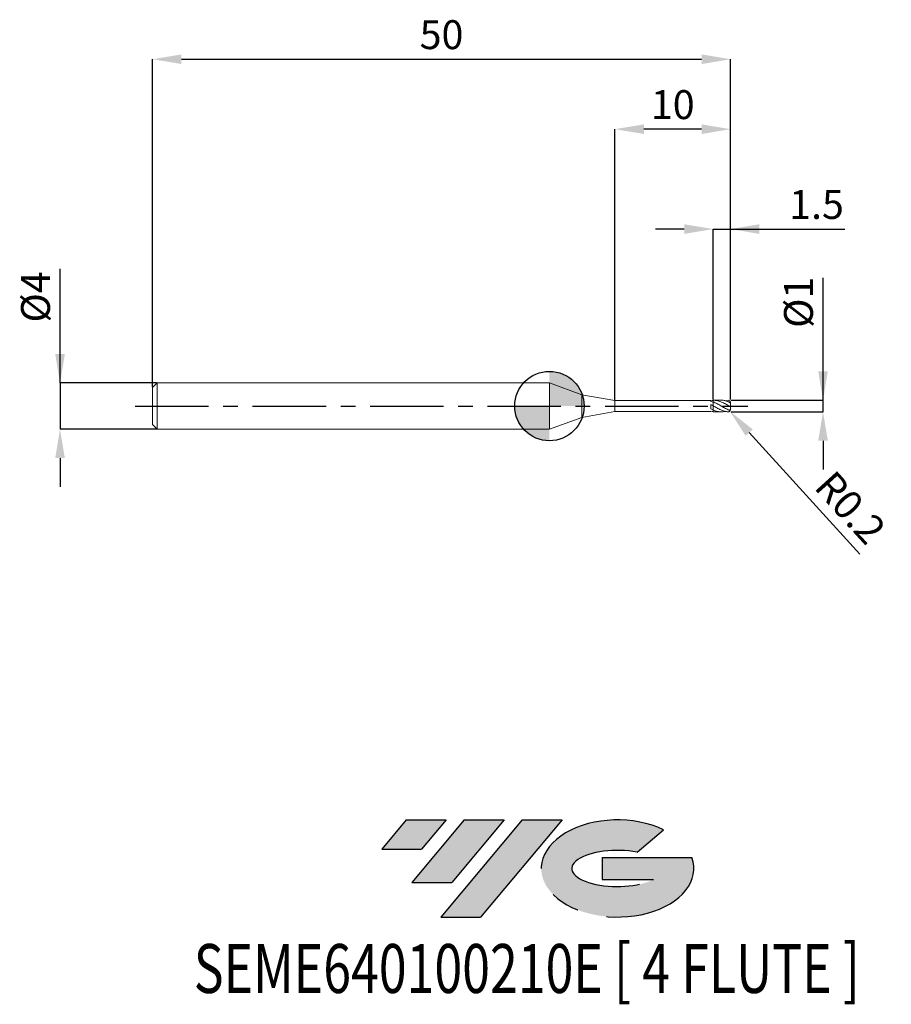
# Model space of a CAD drawing. Units: millimetres. Extents: x -45.8 to 29.6, y -51.7 to 33.4.
import ezdxf
from ezdxf.enums import TextEntityAlignment as Align

# ---------------------------------------------------------------- set-up
doc = ezdxf.new("R2010")
doc.units = ezdxf.units.MM
doc.header["$PDSIZE"] = -1
doc.linetypes.add('CENTERX2', pattern=[20.319999999999997, 12.7, -2.54, 2.54, -2.54])
for name, color, linetype in [('FORMAT', 2, 'Continuous'), ('중심선', 1, 'CENTERX2'), ('해칭선', 3, 'Continuous')]:
    doc.layers.add(name, color=color, linetype=linetype)
doc.layers.add('외형선', color=4, linetype='Continuous', lineweight=35)
doc.layers.add('치수문자_일반주서', color=7, linetype='Continuous', lineweight=25)
doc.styles.add('SLDTEXTSTYLE0', font='TXT', dxfattribs={"width": 0.75})
doc.dimstyles.new('SLDDIMSTYLE0', dxfattribs={"dimtxt": 3.5, "dimasz": 3.302, "dimexe": 0, "dimexo": 0.0625, "dimgap": 0.875, "dimtad": 1, "dimdec": 1, "dimrnd": 1e-09, "dimzin": 12, "dimdsep": 46, "dimtxsty": 'SLDTEXTSTYLE0', "dimsah": 1, "dimcen": 0.09, "dimadec": 0, "dimazin": 3, "dimtfac": 1, "dimtdec": 1, "dimtmove": 0, "dimatfit": 0, "dimfxl": 1, "dimfrac": 2, "dimtolj": 1, "dimtzin": 12, "dimarcsym": 0})

# ---------------------------------------------------------------- blocks, each defined once
blk = doc.blocks.new('블럭10')
at = {"layer": '중심선'}
for p, q in [((2.268634060543552, 16.24717430164393), (0.1404042013395286, 13.71084872107135)), ((2.268634060543552, 16.24717430164393), (5.714909304380834, 16.24717430164393)), ((7.28139805157953, 16.24717430164393), (2.750260043222114, 10.84717430164391)), ((5.714909304380834, 16.24717430164393), (3.58671253028996, 13.71088815037384)), ((12.29416204261559, 16.24717430164393), (5.245725140726316, 7.84717430164391)), ((10.72767329541681, 16.24717430164393), (6.196535287059397, 10.84717430164391)), ((7.28139805157953, 16.24717430164393), (10.72767329541681, 16.24717430164393)), ((15.74043728645272, 16.24717430164393), (8.692000384563599, 7.84717430164391)), ((12.29416204261559, 16.24717430164393), (15.74043728645272, 16.24717430164393)), ((22.22332737316547, 13.45928029700563), (24.52862924686651, 15.39360700705356)), ((0.1404042013395286, 13.71084872107135), (3.58671253028996, 13.71088815037384)), ((19.22039502424796, 13.00717430171391), (19.22036997980202, 11.08717430171403)), ((19.22039502424796, 13.00717430171391), (26.96566020931264, 13.00717430171391)), ((19.22036997980202, 11.08717430171403), (23.66174974927406, 11.08717430171406)), ((2.750260043222114, 10.84717430164391), (6.196535287059397, 10.84717430164391)), ((5.245725140726316, 7.84717430164391), (8.692000384563599, 7.84717430164391))]:
    blk.add_line(p, q, dxfattribs=at)
for centre, major_axis, ratio, start_param, end_param in [((20.54032771741204, 12.0471743016438), (6.600054785286829, -1.261213355974178e-13), 0.636358354079598, 0.9219305317359503, 6.513795318482858), ((20.54032771746488, 12.04717430159265), (3.960054785062283, 1.540847449632565e-10), 0.3939339440162632, 1.131841032648279, 5.62031148352944)]:
    blk.add_ellipse(centre, major_axis=major_axis, ratio=ratio, start_param=start_param, end_param=end_param, dxfattribs=at)
at = {"layer": 'FORMAT', "color": 2, "style": 'SLDTEXTSTYLE0', "width": 0.75}
blk.add_attdef('AUTOATTR0', text='', height=4.233333333333333, dxfattribs=at).set_placement((-16.11926103943555, -0.0412997538344756), align=Align.BOTTOM_LEFT)
blk = doc.blocks.new('*D12')
at = {"layer": 'Defpoints', "color": 0}
for p in [(15.66694121457851, 0.4999999999999964), (23.66694121457855, 0.5000000000000263), (15.66694121457851, -0.500000000000002)]:
    blk.add_point(p, dxfattribs=at)
at = {"layer": '치수문자_일반주서', "color": 0, "lineweight": -2}
for p, q in [((23.66694121457855, -0.4999999999999716), (23.66694121457851, 11.10000000000003)), ((23.66694121457854, 3.000000000000027), (23.66694121457853, 5.500000000000027)), ((15.72944121457851, 0.4999999999999967), (23.66694121457855, 0.5000000000000266)), ((23.66694121457855, -0.4999999999999716), (23.66694121457855, 0.5000000000000266)), ((15.72944121457851, -0.5000000000000018), (23.66694121457855, -0.4999999999999716)), ((23.66694121457856, -2.999999999999972), (23.66694121457857, -5.499999999999972))]:
    blk.add_line(p, q, dxfattribs=at)
at = {"layer": '치수문자_일반주서', "color": 0}
for points in [[(23.25027454791187, 3.000000000000025), (24.08360788124521, 3.000000000000028), (23.66694121457855, 0.5000000000000266)], [(24.08360788124523, -2.99999999999997), (23.2502745479119, -2.999999999999973), (23.66694121457855, -0.4999999999999716)]]:
    blk.add_solid(points, dxfattribs=at)
at = {"layer": '치수문자_일반주서', "color": 0, "insert": (20.29194121457852, 8.975000000000017), "char_height": 2.5, "attachment_point": 2, "rotation": 90.0000000000002, "style": 'SLDTEXTSTYLE0'}
blk.add_mtext('\\A1;%%c1', dxfattribs=at)
blk = doc.blocks.new('*D13')
at = {"layer": 'Defpoints', "color": 0}
for p in [(15.66694121457851, 30.00000000000002), (-34.3330587854215, 1.599999999999997), (15.66694121457851, 0.4999999999999964)]:
    blk.add_point(p, dxfattribs=at)
at = {"layer": '치수문자_일반주서', "color": 0, "lineweight": -2}
for p, q in [((-34.3330587854215, 1.662499999999997), (-34.3330587854215, 30.00000000000002)), ((-31.8330587854215, 30.00000000000002), (13.16694121457851, 30.00000000000002)), ((15.66694121457851, 0.5624999999999964), (15.66694121457851, 30.00000000000002))]:
    blk.add_line(p, q, dxfattribs=at)
at = {"layer": '치수문자_일반주서', "color": 0}
for points in [[(-31.8330587854215, 30.41666666666669), (-31.8330587854215, 29.58333333333335), (-34.3330587854215, 30.00000000000002)], [(13.16694121457851, 29.58333333333335), (13.16694121457851, 30.41666666666669), (15.66694121457851, 30.00000000000002)]]:
    blk.add_solid(points, dxfattribs=at)
at = {"layer": '치수문자_일반주서', "color": 0, "insert": (-9.333058785421493, 33.37500000000001), "char_height": 2.5, "attachment_point": 2, "style": 'SLDTEXTSTYLE0'}
blk.add_mtext('\\A1;50', dxfattribs=at)
blk = doc.blocks.new('*D14')
at = {"layer": 'Defpoints', "color": 0}
for p in [(-33.93305878542149, 1.999999999999996), (-42.3330587854215, -2.000000000000035), (-33.93305878542149, -2.000000000000004)]:
    blk.add_point(p, dxfattribs=at)
at = {"layer": '치수문자_일반주서', "color": 0, "lineweight": -2}
for p, q in [((-42.33305878542151, 1.999999999999965), (-42.33305878542155, 11.87499999999996)), ((-42.33305878542152, 4.499999999999965), (-42.33305878542153, 6.999999999999965)), ((-33.99555878542149, 1.999999999999996), (-42.33305878542151, 1.999999999999965)), ((-42.33305878542151, 1.999999999999965), (-42.3330587854215, -2.000000000000034)), ((-33.99555878542149, -2.000000000000004), (-42.3330587854215, -2.000000000000034)), ((-42.33305878542149, -4.500000000000034), (-42.33305878542149, -7.000000000000034))]:
    blk.add_line(p, q, dxfattribs=at)
at = {"layer": '치수문자_일반주서', "color": 0}
for points in [[(-42.74972545208819, 4.499999999999964), (-41.91639211875486, 4.499999999999967), (-42.33305878542151, 1.999999999999965)], [(-41.91639211875483, -4.500000000000032), (-42.74972545208816, -4.500000000000036), (-42.3330587854215, -2.000000000000034)]]:
    blk.add_solid(points, dxfattribs=at)
at = {"layer": '치수문자_일반주서', "color": 0, "insert": (-45.70805878542154, 9.437499999999954), "char_height": 2.5, "attachment_point": 2, "rotation": 90.0000000000002, "style": 'SLDTEXTSTYLE0'}
blk.add_mtext('\\A1;%%c4', dxfattribs=at)
blk = doc.blocks.new('*D15')
at = {"layer": 'Defpoints', "color": 0}
for p in [(15.66694121457851, 15.30788275874462), (14.16694121457823, 0.4996058104002152), (15.66694121457851, 0.4999999999999964)]:
    blk.add_point(p, dxfattribs=at)
at = {"layer": '치수문자_일반주서', "color": 0, "lineweight": -2}
for p, q in [((11.66694121457823, 15.30788275874462), (9.16694121457823, 15.30788275874462)), ((14.16694121457823, 0.5621058104002152), (14.16694121457823, 15.30788275874462)), ((14.16694121457823, 15.30788275874462), (25.54194121457851, 15.30788275874462)), ((14.16694121457823, 15.30788275874462), (15.66694121457851, 15.30788275874462)), ((15.66694121457851, 0.5624999999999964), (15.66694121457851, 15.30788275874462))]:
    blk.add_line(p, q, dxfattribs=at)
at = {"layer": '치수문자_일반주서', "color": 0}
for points in [[(11.66694121457823, 14.89121609207795), (11.66694121457823, 15.72454942541128), (14.16694121457823, 15.30788275874462)], [(18.16694121457851, 15.72454942541128), (18.16694121457851, 14.89121609207795), (15.66694121457851, 15.30788275874462)]]:
    blk.add_solid(points, dxfattribs=at)
at = {"layer": '치수문자_일반주서', "color": 0, "insert": (23.10444121457851, 18.68288275874462), "char_height": 2.5, "attachment_point": 2, "style": 'SLDTEXTSTYLE0'}
blk.add_mtext('\\A1;1.5', dxfattribs=at)
blk = doc.blocks.new('*D16')
at = {"layer": 'Defpoints', "color": 0}
for p in [(5.666941214578513, 23.94888346237753), (5.666941214578513, 0.4749999999999979), (15.66694121457851, 0.4999999999999964)]:
    blk.add_point(p, dxfattribs=at)
at = {"layer": '치수문자_일반주서', "color": 0, "lineweight": -2}
for p, q in [((5.666941214578513, 0.5374999999999979), (5.666941214578513, 23.94888346237753)), ((13.16694121457851, 23.94888346237753), (8.166941214578513, 23.94888346237753)), ((15.66694121457851, 0.5624999999999964), (15.66694121457851, 23.94888346237753))]:
    blk.add_line(p, q, dxfattribs=at)
at = {"layer": '치수문자_일반주서', "color": 0}
for points in [[(8.166941214578513, 24.36555012904419), (8.166941214578513, 23.53221679571086), (5.666941214578513, 23.94888346237753)], [(13.16694121457851, 23.53221679571086), (13.16694121457851, 24.36555012904419), (15.66694121457851, 23.94888346237753)]]:
    blk.add_solid(points, dxfattribs=at)
at = {"layer": '치수문자_일반주서', "color": 0, "insert": (10.66694121457851, 27.32388346237753), "char_height": 2.5, "attachment_point": 2, "style": 'SLDTEXTSTYLE0'}
blk.add_mtext('\\A1;10', dxfattribs=at)
blk = doc.blocks.new('SW_DOWELSYMBOL_0')
at = {"linetype": 'Continuous', "lineweight": 18}
h = blk.add_hatch(color=0, dxfattribs=at)
edge = h.paths.add_edge_path(flags=0)
edge.add_arc((0, 0), 3, 0, 90)
edge.add_line((0, 3), (0, 0))
edge.add_line((0, 0), (3, 0))
h = blk.add_hatch(color=0, dxfattribs=at)
edge = h.paths.add_edge_path(flags=0)
edge.add_arc((0, 0), 3, 180, 270.0000000000007)
edge.add_line((0, -3), (0, 0))
edge.add_line((0, 0), (-3, 0))
at = {"layer": '해칭선', "color": 0}
blk.add_circle((0, 0), 3, dxfattribs=at)
blk = doc.blocks.new('*D54')
at = {"layer": 'Defpoints', "color": 0}
for p in [(15.46694121457853, -0.3000000000000149), (15.60140706185762, -0.4480504505751979)]:
    blk.add_point(p, dxfattribs=at)
at = {"layer": '치수문자_일반주서', "color": 0, "lineweight": -2}
blk.add_line((17.28223015284632, -2.298681082764992), (26.8403955977925, -12.82247377385096), dxfattribs=at)
at = {"layer": '치수문자_일반주서', "color": 0}
blk.add_solid([(17.59066859154462, -2.018543900933542), (16.97379171414802, -2.578818264596442), (15.60140706185762, -0.4480504505751979)], dxfattribs=at)
at = {"layer": '치수문자_일반주서', "color": 0, "insert": (26.03926901913229, -8.779758378542486), "char_height": 2.5, "attachment_point": 5, "rotation": 312.2470919215872, "style": 'SLDTEXTSTYLE0'}
blk.add_mtext('\\A1;R0.2', dxfattribs=at)

msp = doc.modelspace()

# ---------------------------------------------------------------- hatches: boundary and pattern name
at = {"layer": '중심선'}
for points in [[(-8.932540131983508, -35.80000000000001), (-12.3788153758208, -35.80000000000001), (-14.50704523502482, -38.33632558057261), (-11.06073690607439, -38.33628615127012)], [(-3.919776140947537, -35.80000000000001), (-7.366051384784818, -35.80000000000001), (-11.89718939314223, -41.20000000000003), (-8.450914149304946, -41.20000000000003)], [(1.092987850088333, -35.80000000000001), (-2.353287393748756, -35.79999999999998), (-9.401724295638026, -44.20000000000003), (-5.955449051800748, -44.20000000000003)]]:
    msp.add_hatch(color=256, dxfattribs=at).paths.add_polyline_path(points, flags=0)
h = msp.add_hatch(color=256, dxfattribs=at)
edge = h.paths.add_edge_path(flags=0)
edge.add_ellipse((5.892878281100534, -40.00000000005129), major_axis=(3.960054785062285, 1.540882976769353e-10), ratio=0.3939339440162626, start_angle=39.99803423149177, end_angle=342.90460819391564, ccw=False)
edge.add_line((7.575877936801103, -38.58789400463834), (9.88117981050214, -36.6535672945904))
edge.add_ellipse((5.892878281047688, -40.00000000000016), major_axis=(6.600054785286828, -1.27897692436818e-13), ratio=0.6363583540795982, start_angle=39.9987384933743, end_angle=368.4976242363724)
edge.add_line((12.3182107729483, -39.03999999993003), (4.572945587883611, -39.03999999993003))
edge.add_line((4.572945587883611, -39.03999999993003), (4.572920543437677, -40.95999999992993))
edge.add_line((4.572920543437677, -40.95999999992993), (9.014300312909715, -40.95999999992989))

# ---------------------------------------------------------------- linework, layer by layer
at = {"layer": '외형선', "linetype": 'Continuous', "lineweight": 15}
for p, q in [((-33.93305878542149, 1.999999999999996), (-34.3330587854215, 1.599999999999997)), ((1.02e-14, 1.999999999999996), (-33.93305878542148, 1.999999999999996)), ((-33.93305878542149, -3.6e-15), (-33.93305878542149, 1.999999999999996)), ((2.801941214578505, 0.9801767997297475), (0, 2)), ((0, 0), (0, 2)), ((-34.3330587854215, -3.6e-15), (-34.3330587854215, 1.599999999999997)), ((5.666941214578515, 0.4749999999999943), (2.801941214578505, 0.9801767997297475)), ((2.801941214578505, 0), (2.801941214578505, 0.9801767997297475)), ((0, -2), (0, 0)), ((2.801941214578505, -0.9801767997297546), (2.801941214578505, 0)), ((13.96701867894348, 0.4749999999999979), (5.666941214578513, 0.4749999999999979)), ((5.666941214578515, 0), (5.666941214578515, 0.4749999999999943)), ((5.666941214578515, -0.4750000000000014), (5.666941214578515, 0)), ((13.96701867894348, 0.4071504606198069), (13.96701867894348, 0.4749999999999908)), ((13.96701867894348, -0.2446497545820883), (13.96701867894348, 0.1308432429686839)), ((14.16694121457826, 0.0198502950692863), (14.16694121457849, 0.3604415443695039)), ((-34.3330587854215, -1.600000000000013), (-34.3330587854215, -3.6e-15)), ((-33.93305878542149, -2.000000000000004), (-33.93305878542149, -3.6e-15)), ((2.801941214578505, -0.9801767997297546), (5.666941214578515, -0.4750000000000014)), ((5.666941214578515, -0.475000000000005), (13.96701867894348, -0.475000000000005)), ((13.96701867894348, -0.4750000000000121), (13.96701867894348, -0.4566235273936776)), ((14.16694121457851, -0.3465283438559901), (14.16694121457851, -0.3317006802204112)), ((14.16694121457826, -0.4996058104002365), (14.16694121457849, -0.3465283438559901)), ((-34.3330587854215, -1.600000000000013), (-33.93305878542149, -2.000000000000004)), ((0, -2), (2.801941214578505, -0.9801767997297546)), ((-33.93305878542149, -2.000000000000004), (7.1e-15, -2.000000000000004))]:
    msp.add_line(p, q, dxfattribs=at)
at = {"layer": '외형선', "color": 1, "linetype": 'Continuous', "lineweight": 15}
for p, q in [((14.86495590013428, 0.4999999999999893), (14.20125328464317, 0.4999999999999893)), ((15.46694121458683, 0.4969779136877257), (15.22729343379277, 0.4537523032694644)), ((15.58778679422807, 0.4593623100960791), (15.57115785240018, 0.4707011786753093)), ((15.66694121457851, 0.2999999999999865), (15.66672922996304, 0.3092059170485975)), ((15.66694121457851, 0.2598083110344582), (15.66694121457851, 0.2999999999999865)), ((15.66694121457851, -0.1500011487859076), (15.66694121457851, 0.2598083110344582)), ((14.20125328464317, -0.4971443908178976), (14.16694121457823, -0.4996058104002365)), ((14.20125328464314, -0.5000000000000107), (14.86495590013428, -0.5000000000000107)), ((15.66694121457851, -0.3000000000000149), (15.66694121457851, -0.1500011487859076))]:
    msp.add_line(p, q, dxfattribs=at)
msp.add_arc((15.46694121457853, -0.3000000000000149), 0.1999999999999993, 301.2721197133956, 0, dxfattribs=at)
at = {"layer": '외형선', "linetype": 'Continuous', "lineweight": 15}
for points in [[(14.16694121457851, 0.4744746951566121), (14.10027630550482, 0.4727477137802261), (14.03482872748049, 0.4668062847086212), (13.96701867894348, 0.4566336363489789)], [(14.16694121457851, 0.3399994981486323), (14.10027630550482, 0.3656494536764789), (14.03482872748049, 0.3881192606969002), (13.96701867894348, 0.4071457461921248)], [(14.16694121457851, 0.0223330171724605), (14.10027630550482, 0.0590234901065791), (14.03482872748049, 0.0952965617081283), (13.96701867894348, 0.1308079590647715)], [(14.16694121457851, -0.3317006802204112), (14.10027630550482, -0.3054089885627072), (14.03482872748049, -0.2763204328184194), (13.96701867894348, -0.2446576002450307)], [(14.16694121457851, -0.4744746951566405), (14.10027630550482, -0.4727477137802474), (14.03482872748049, -0.4668062847086425), (13.96701867894348, -0.4566336363490073)]]:
    msp.add_open_spline(points, degree=3, dxfattribs=at)
at = {"layer": '외형선', "color": 1, "linetype": 'Continuous', "lineweight": 15}
for points, knots in [([(15.46694121458683, 0.0548903753547485), (15.35730242335759, 0.1172823696422931), (15.25214884882467, 0.1775250886324393), (15.08824762971656, 0.2607395880529388), (15.0330935469847, 0.2871777838467686), (14.92464289021461, 0.3360879059880197), (14.87234213493196, 0.3584472160016468), (14.71033255900633, 0.4195929829608254), (14.59868748388004, 0.4516386978789377), (14.38690840302758, 0.4925264730394723), (14.27447630623939, 0.5020818645583951), (14.16694121457823, 0.4996058104002081)], [0, 0, 0, 0, 0.249999999999994, 0.249999999999994, 0.374999999999991, 0.374999999999991, 0.499999999999988, 0.499999999999988, 0.749999999999994, 0.749999999999994, 1, 1, 1, 1]), ([(15.46694121458683, -0.3203575216535874), (15.35730242335759, -0.2721629771343537), (15.25214884882467, -0.2171027879665779), (15.08824762971659, -0.1278461766373802), (15.0330935469847, -0.0970640299306105), (14.92464289021461, -0.0350683101790104), (14.87234213493196, -0.0040537856613305), (14.7103325590063, 0.0894964401969283), (14.59868748388001, 0.1518511158157416), (14.38690840302755, 0.2646740811295807), (14.27447630623936, 0.317216849533235), (14.1669412145782, 0.3604415443669886)], [0, 0, 0, 0, 0.25, 0.25, 0.375, 0.375, 0.5, 0.5, 0.75, 0.75, 1, 1, 1, 1]), ([(15.46694121458683, -0.496977913687747), (15.35730242335762, -0.4900868227735451), (15.2521488488247, -0.4716102131314948), (15.08824762971656, -0.4277823100339297), (15.03309354698467, -0.4104958728325165), (14.92464289021461, -0.3715142804741909), (14.87234213493193, -0.3499869563158278), (14.7103325590063, -0.2790032860957616), (14.59868748388004, -0.2233220406087035), (14.38690840302758, -0.1061504620748757), (14.27447630623939, -0.042468730415127), (14.16694121457823, 0.0198502950692792)], [0, 0, 0, 0, 0.2499999999999911, 0.2499999999999911, 0.3749999999999925, 0.3749999999999925, 0.499999999999994, 0.499999999999994, 0.7499999999999969, 0.7499999999999969, 1, 1, 1, 1]), ([(14.86495590013431, 0.4966742989752042), (14.87504399155995, 0.4977708924680506), (14.98078932394642, 0.509265598304939), (15.18162267799028, 0.473538962422797), (15.37202511698243, 0.4137128508940755), (15.46694121458685, 0.3838893829216481)], [0, 0, 0, 0, 0.0502316669558729, 0.5265380828207502, 1, 1, 1, 1]), ([(15.66694121457851, 0.2598083110344369), (15.66694121457851, 0.2770315696539392), (15.66772609012844, 0.3027605527183432), (15.65804735718626, 0.3599908506764926), (15.6466626428155, 0.3909049900369119), (15.60967849820332, 0.4433410793513026), (15.5845454824065, 0.4650198817204476), (15.52762513593896, 0.49295069037316), (15.49718067420991, 0.498878544505903), (15.46694121457844, 0.4969779136871928)], [0, 0, 0, 0, 0.25, 0.25, 0.5, 0.5, 0.75, 0.75, 1, 1, 1, 1]), ([(15.46694121457853, 0.3838893829247034), (15.49622347107612, 0.3731478316489039), (15.52455002604688, 0.3562432687821833), (15.57740730218799, 0.3162094449182824), (15.60264949500356, 0.2923027917215357), (15.64424845166502, 0.2502645933166967), (15.65794630836933, 0.2352737983349265), (15.66802386927228, 0.2330855963456138), (15.66694121457851, 0.2430988419589077), (15.66694121457851, 0.2598083110344369)], [0, 0, 0, 0, 0.25, 0.25, 0.5, 0.5, 0.75, 0.75, 1, 1, 1, 1]), ([(15.66694121457851, -0.1500011487859574), (15.66694121457851, -0.1201696591089991), (15.6677261846018, -0.0951659129352258), (15.65804783301422, -0.0576191421573462), (15.64666331382051, -0.0443518702167971), (15.60967928003927, -0.0195033955367201), (15.58454617531174, -0.0075745195303192), (15.52762556103349, 0.021298330005127), (15.49718087219264, 0.0376819355001636), (15.46694121457844, 0.0548903753595305)], [0, 0, 0, 0, 0.25, 0.25, 0.5, 0.5, 0.75, 0.75, 1, 1, 1, 1]), ([(14.1669412145782, -0.3465283438542137), (14.28828680393991, -0.3913750414062953), (14.53103388254806, -0.4810890958952676), (14.86944134330201, -0.5076662260632325), (15.1016654360792, -0.4917096607196889), (15.21223282207478, -0.4583027301870679), (15.22729343379279, -0.4537523032694857)], [0, 0, 0, 0, 0.3432904559060991, 0.6867390543291473, 0.9573300804149857, 1, 1, 1, 1]), ([(15.46694121457853, -0.3203575216499281), (15.4962232734654, -0.3332292021457341), (15.52454964005932, -0.3422163994076861), (15.5774066180561, -0.3470788954682256), (15.60264861279046, -0.3430564927902644), (15.64424764949246, -0.3100074732928029), (15.65794576895854, -0.2793399984131177), (15.66802379659282, -0.2125028911734681), (15.66694121457851, -0.1789423461418487), (15.66694121457851, -0.1500011487859574)], [0, 0, 0, 0, 0.25, 0.25, 0.5, 0.5, 0.75, 0.75, 1, 1, 1, 1]), ([(15.56937081875896, -0.4688865998537857), (15.56476748092047, -0.4725569860544603), (15.54229635241731, -0.4904739243424849), (15.50482206749052, -0.4973656817638847), (15.4752434506606, -0.4970628996859539), (15.46694121457844, -0.4969779136872212)], [0, 0, 0, 0, 0.1563458422641698, 0.7632000160965909, 1, 1, 1, 1])]:
    msp.add_open_spline(points, degree=3, knots=knots, dxfattribs=at)
at = {"layer": '외형선', "linetype": 'Continuous', "lineweight": 15}
for points, knots in [([(14.16694121457826, 0.4996058104002081), (14.16694121457834, 0.4884781517478949), (14.16694121457857, 0.4658936852176474), (14.16694121457846, 0.4320123419513884), (14.16694121457851, 0.3992459455026811), (14.16694121457854, 0.3751747872681683), (14.16694121457851, 0.3631551486566558), (14.16694121457851, 0.3604415443668394)], [0, 0, 0, 0, 0.2305818922650038, 0.4679842535661336, 0.6964100737878368, 0.931460258270621, 1, 1, 1, 1]), ([(14.16694121457851, 0.3399994981486252), (14.16694121457851, 0.3423889229975039), (14.16694121457854, 0.3531687534403325), (14.16694121457846, 0.3756980200135409), (14.16694121457851, 0.4069335859204095), (14.16694121457843, 0.4345954361314277), (14.16694121457851, 0.4573219053928277), (14.16694121457851, 0.4687431245981308), (14.16694121457851, 0.4744746951566192)], [0, 0, 0, 0, 0.0668747314497658, 0.3017036783042646, 0.5299144959859051, 0.7647434428403985, 0.8819399634602146, 1, 1, 1, 1]), ([(14.16694121457849, 0.0193010569868868), (14.16694121457849, 0.0193025803031013), (14.16694121457854, 0.0193266205603884), (14.16694121457851, -0.00185646861053), (14.16694121457851, -0.0431729476982134), (14.16694121457849, -0.1021125782662473), (14.16694121457857, -0.1688860697930075), (14.16694121457846, -0.2368426109093669), (14.16694121457854, -0.2979553382930256), (14.1669412145786, -0.3316746844108813), (14.16694121457851, -0.3451980668896617), (14.16694121457849, -0.3465283438559901)], [0, 0, 0, 0, 0.0094265481091714, 0.1487653318189179, 0.288104115528768, 0.4274428992353183, 0.5667816829472356, 0.706120466657477, 0.8454592503680636, 0.9847980340778952, 0.9999999999999999, 0.9999999999999999, 0.9999999999999999, 0.9999999999999999]), ([(14.16694121457851, -0.3317006802204112), (14.16694121457851, -0.3180848668483627), (14.16694121457849, -0.2886868833005956), (14.16694121457851, -0.2281610685630859), (14.16694121457851, -0.1602416058414811), (14.16694121457851, -0.0938197488362853), (14.16694121457849, -0.0374333146008929), (14.16694121457851, 0.0039794087484104), (14.16694121457846, 0.0141544465717907), (14.16694121457846, 0.0190346714399858)], [0, 0, 0, 0, 0.1271637431303421, 0.2745599933157231, 0.4219562434833111, 0.569352493675815, 0.7167487438558082, 0.8641449940358225, 1, 1, 1, 1])]:
    msp.add_open_spline(points, degree=3, knots=knots, dxfattribs=at)
at = {"layer": '중심선', "ltscale": 0.5}
msp.add_line((-35.83305878542151, -1.03e-14), (17.16694121457851, -2.1e-15), dxfattribs=at)
at = {"layer": '해칭선'}
msp.add_circle((0, 0), 3.000000000000001, dxfattribs=at)

# ---------------------------------------------------------------- block references
at = {"color": 7, "linetype": 'Continuous'}
msp.add_blockref('블럭10', (-14.64744943636435, -52.04717430164394), dxfattribs=at).add_auto_attribs({'AUTOATTR0': 'SEME640100210E [ 4 FLUTE ]'})
at = {"layer": '해칭선'}
msp.add_blockref('SW_DOWELSYMBOL_0', (0, 0), dxfattribs=at)

# ---------------------------------------------------------------- dimensions: what is measured, and where the dimension line sits
at = {"layer": '치수문자_일반주서'}
for base, p1, p2, picture, middle in [((15.66694121457851, 30.00000000000002), (-34.3330587854215, 1.599999999999997), (15.66694121457851, 0.4999999999999964), '*D13', (-9.333058785421493, 32.12500000000001)), ((5.666941214578513, 23.94888346237753), (15.66694121457851, 0.4999999999999964), (5.666941214578513, 0.4749999999999979), '*D16', (10.66694121457851, 26.07388346237753)), ((15.66694121457851, 15.30788275874462), (14.16694121457823, 0.4996058104002152), (15.66694121457851, 0.4999999999999964), '*D15', (23.10444121457851, 17.43288275874462))]:
    dim = msp.add_linear_dim(base=base, p1=p1, p2=p2, dimstyle='SLDDIMSTYLE0', override={"dimtxt": 2.5, "dimasz": 2.5, "dimjust": 0}, dxfattribs=at)
    dim.commit()
    dim.dimension.update_dxf_attribs({"geometry": picture, "text_midpoint": middle})
for base, p1, p2, picture, middle in [((-42.3330587854215, -2.000000000000034), (-33.93305878542149, 1.999999999999996), (-33.93305878542149, -2.000000000000004), '*D14', (-42.33305878542154, 9.437499999999964)), ((23.66694121457855, 0.5000000000000266), (15.66694121457851, -0.500000000000002), (15.66694121457851, 0.4999999999999964), '*D12', (23.66694121457852, 8.975000000000028))]:
    dim = msp.add_linear_dim(base=base, p1=p1, p2=p2, angle=90.0000000000002, text='%%c<>', dimstyle='SLDDIMSTYLE0', override={"dimtxt": 2.5, "dimasz": 2.5}, dxfattribs=at)
    dim.commit()
    dim.dimension.update_dxf_attribs({"geometry": picture, "text_midpoint": middle, "dimtype": 160})
dim = msp.add_radius_dim(center=(15.46694121457853, -0.3000000000000149), mpoint=(15.60140706185762, -0.4480504505751979), dimstyle='SLDDIMSTYLE0', override={"dimtxt": 2.5, "dimasz": 2.5, "dimzin": 8, "dimcen": 0, "dimtofl": 0}, dxfattribs=at)
dim.commit()
dim.dimension.update_dxf_attribs({"geometry": '*D54', "text_midpoint": (24.46623298177097, -10.20845800588288), "dimtype": 164})

doc.saveas('drawing.dxf')
